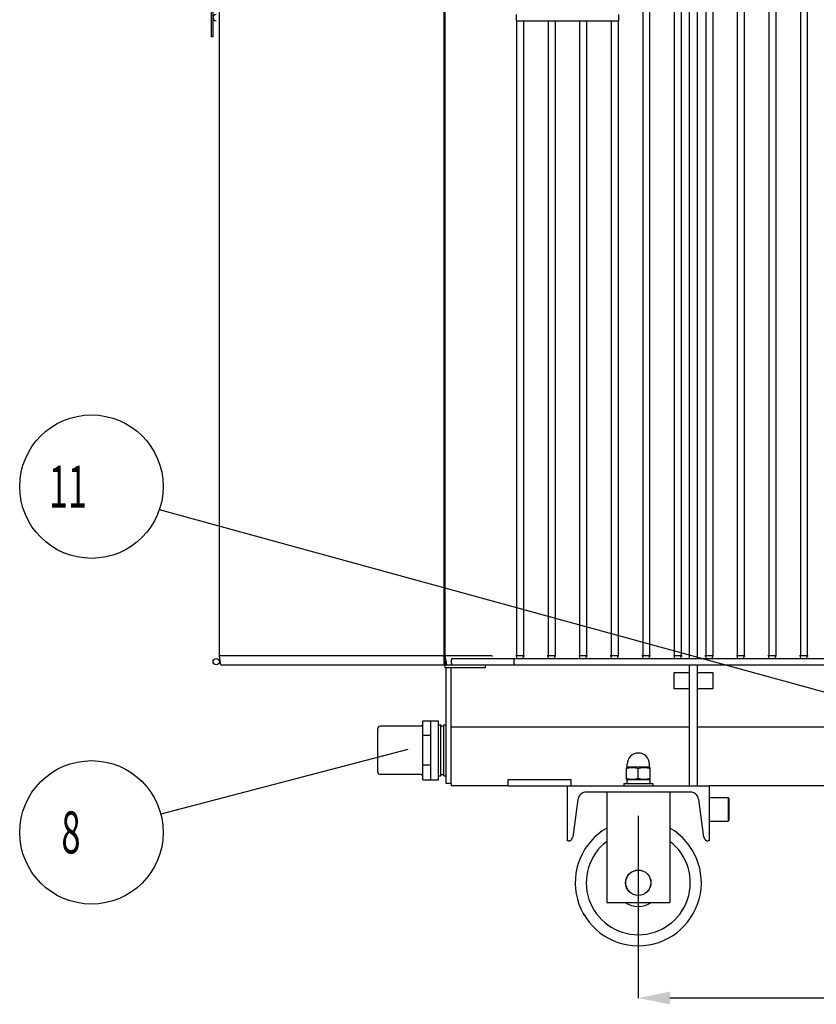
# Model space of a CAD drawing. Units: millimetres. Extents: x 3194 to 9892, y -600 to 3351.
# Drawn here: x 3391 to 4401, y 1385 to 2635 of the extents above; entities that cross this region are included whole.
import ezdxf

# ---------------------------------------------------------------- set-up
doc = ezdxf.new("R2010")
doc.units = ezdxf.units.MM
doc.header["$LTSCALE"] = 23.1
doc.header["$PDMODE"] = 3
doc.header["$PDSIZE"] = 8
doc.layers.get('0').update_dxf_attribs({"linetype": 'CONTINUOUS'})
doc.layers.get('Defpoints').update_dxf_attribs({"linetype": 'CONTINUOUS'})
doc.layers.add('PRT_AXIS', color=7, linetype='CONTINUOUS')
doc.styles.get("Standard").update_dxf_attribs({"font": 'POLSKIE.SHX', "width": 0.6})
doc.dimstyles.new('DIMSTYLE_1', dxfattribs={"dimtxt": 3.5, "dimasz": 2.5, "dimexe": 0.18, "dimexo": 0.0625, "dimgap": 0.09, "dimtad": 1, "dimdec": 0, "dimlfac": 16.079404, "dimdsep": 46, "dimtxsty": 'Standard', "dimblk": '_FILLED', "dimblk1": '_FILLED', "dimblk2": '_FILLED', "dimcen": 0.09, "dimadec": 0, "dimazin": 0, "dimtfac": 1, "dimtdec": 0, "dimtofl": 0, "dimtmove": 0, "dimatfit": 3, "dimldrblk": '_FILLED', "dimfxl": 0, "dimtolj": 1, "dimarcsym": 0})
doc.dimstyles.get("Standard").update_dxf_attribs({"dimtxt": 3.5, "dimasz": 2.5, "dimexe": 0.18, "dimexo": 0.0625, "dimgap": 0.09, "dimtad": 1, "dimdsep": 46, "dimtxsty": 'Standard', "dimblk": '_FILLED', "dimblk1": '_FILLED', "dimblk2": '_FILLED', "dimcen": 0.09, "dimadec": 0, "dimazin": 0, "dimtp": 0.01, "dimtm": 0.01, "dimtfac": 1, "dimtofl": 0, "dimtmove": 0, "dimatfit": 3, "dimldrblk": '_FILLED', "dimfxl": 0, "dimtolj": 1, "dimarcsym": 0})

# ---------------------------------------------------------------- blocks, each defined once
blk = doc.blocks.new('_FILLED')
at = {"color": 0, "linetype": 'ByBlock'}
blk.add_solid([(0, 0), (-1, 0.2), (-1, -0.2)], dxfattribs=at)
blk = doc.blocks.new('*D27')
at = {"color": 0, "lineweight": -2, "transparency": 16777216}
for p, q in [((4175.6, 1624.5), (4175.6, 1393.1)), ((4995.6, 1624.5), (4995.6, 1393.1)), ((4955.6, 1393.2), (4215.6, 1393.2))]:
    blk.add_line(p, q, dxfattribs=at)
at = {"layer": 'Defpoints', "color": 0, "transparency": 16777216}
for p in [(4175.6, 1624.6), (4995.6, 1624.6), (4175.6, 1393.2)]:
    blk.add_point(p, dxfattribs=at)
at = {"color": 0, "lineweight": -2, "transparency": 16777216, "xscale": 40, "yscale": 40, "zscale": 40, "rotation": 180}
blk.add_blockref('_FILLED', (4175.6, 1393.2), dxfattribs=at)
at = {"color": 0, "lineweight": -2, "transparency": 16777216, "xscale": 40, "yscale": 40, "zscale": 40}
blk.add_blockref('_FILLED', (4995.6, 1393.2), dxfattribs=at)
at = {"color": 0, "transparency": 16777216, "insert": (4537.8, 1458.2), "char_height": 50, "attachment_point": 2}
blk.add_mtext('\\A1;820', dxfattribs=at)
blk = doc.blocks.new('BALLOON_BL0', base_point=(459.4, 2538))
at = {"color": 2}
blk.add_circle((459.4, 2538), 91, dxfattribs=at)
at = {"color": 2, "width": 0.6}
blk.add_text(' 8 ', height=53.1, dxfattribs=at).set_placement((411.6, 2511.4))
blk = doc.blocks.new('BALLOON_BL1', base_point=(459.4, 2976.7))
at = {"color": 2}
blk.add_circle((459.4, 2976.7), 91, dxfattribs=at)
at = {"color": 2, "width": 0.6}
blk.add_text(' 11 ', height=53.1, dxfattribs=at).set_placement((395.7, 2950.1))

msp = doc.modelspace()

# ---------------------------------------------------------------- linework, layer by layer
for p, q in [((3634.2, 2613), (3634.2, 2823)), ((3636.2, 2613), (3636.2, 2823)), ((3929.2, 1816), (3929.2, 2816)), ((3930.6, 1812), (3930.6, 2820)), ((3644.2, 1827.4), (3644.2, 2804.7)), ((4181.2, 2799), (4181.2, 1827.4)), ((4190, 2799), (4190, 1827.4)), ((4221.2, 2799), (4221.2, 1827.4)), ((4230, 2799), (4230, 1827.4)), ((4240.6, 1824), (4240.6, 2808)), ((4250.6, 1824), (4250.6, 2808)), ((4261.2, 2799), (4261.2, 1827.4)), ((4270, 2799), (4270, 1827.4)), ((4301.2, 2799), (4301.2, 1827.4)), ((4310, 2799), (4310, 1827.4)), ((4341.2, 2799), (4341.2, 1827.4)), ((4350, 2799), (4350, 1827.4)), ((4381.2, 2799), (4381.2, 1827.4)), ((4390, 2799), (4390, 1827.4)), ((4020.6, 2641), (4020.6, 2633)), ((4150.6, 2641), (4150.6, 2633)), ((4020.6, 2633), (4150.6, 2633)), ((4021.2, 2633), (4021.2, 1827.4)), ((4030, 2633), (4030, 1827.4)), ((4061.2, 2633), (4061.2, 1827.4)), ((4070, 2633), (4070, 1827.4)), ((4101.2, 2633), (4101.2, 1827.4)), ((4110, 2633), (4110, 1827.4)), ((4141.2, 2633), (4141.2, 1827.4)), ((4150, 2633), (4150, 1827.4)), ((3636.2, 2613), (3634.2, 2613)), ((3646.2, 1816), (3644.2, 1827.4)), ((3927.8, 1827.4), (3648.6, 1827.4)), ((3932.6, 1816), (3930.6, 1827.4)), ((3989.6, 1827.4), (3939.3, 1827.4)), ((3939.4, 1824), (5231.9, 1824)), ((4021.1, 1827.3), (4020.1, 1827.3)), ((4021.8, 1824.2), (4021.2, 1827.4)), ((4021.8, 1824.2), (4021.2, 1827.4)), ((4021.5, 1827.4), (4021.2, 1827.4)), ((4022.6, 1827.4), (4021.5, 1827.4)), ((4029.4, 1824), (4030, 1827.4)), ((4030.2, 1827.3), (4031.1, 1827.3)), ((4061.1, 1827.3), (4060.1, 1827.3)), ((4061.8, 1824), (4061.2, 1827.4)), ((4061.8, 1824), (4061.2, 1827.4)), ((4061.5, 1827.4), (4061.2, 1827.4)), ((4062.6, 1827.4), (4061.5, 1827.4)), ((4069.4, 1824), (4070, 1827.4)), ((4070.2, 1827.3), (4071.1, 1827.3)), ((4101.1, 1827.3), (4100.1, 1827.3)), ((4101.8, 1824), (4101.2, 1827.4)), ((4101.8, 1824), (4101.2, 1827.4)), ((4101.5, 1827.4), (4101.2, 1827.4)), ((4102.6, 1827.4), (4101.5, 1827.4)), ((4109.4, 1824), (4110, 1827.4)), ((4110.2, 1827.3), (4111.1, 1827.3)), ((4141.1, 1827.3), (4140.1, 1827.3)), ((4141.8, 1824), (4141.2, 1827.4)), ((4141.8, 1824), (4141.2, 1827.4)), ((4141.5, 1827.4), (4141.2, 1827.4)), ((4142.6, 1827.4), (4141.5, 1827.4)), ((4149.4, 1824), (4150, 1827.4)), ((4150.2, 1827.3), (4151.1, 1827.3)), ((4181.1, 1827.3), (4180.1, 1827.3)), ((4181.8, 1824), (4181.2, 1827.4)), ((4181.8, 1824), (4181.2, 1827.4)), ((4181.5, 1827.4), (4181.2, 1827.4)), ((4182.6, 1827.4), (4181.5, 1827.4)), ((4189.4, 1824), (4190, 1827.4)), ((4190.2, 1827.3), (4191.1, 1827.3)), ((4221.1, 1827.3), (4220.1, 1827.3)), ((4221.8, 1824), (4221.2, 1827.4)), ((4221.8, 1824), (4221.2, 1827.4)), ((4221.5, 1827.4), (4221.2, 1827.4)), ((4222.6, 1827.4), (4221.5, 1827.4)), ((4229.4, 1824), (4230, 1827.4)), ((4230.2, 1827.3), (4231.1, 1827.3)), ((4261.1, 1827.3), (4260.1, 1827.3)), ((4261.8, 1824), (4261.2, 1827.4)), ((4261.8, 1824), (4261.2, 1827.4)), ((4261.5, 1827.4), (4261.2, 1827.4)), ((4262.6, 1827.4), (4261.5, 1827.4)), ((4269.4, 1824), (4270, 1827.4)), ((4270.2, 1827.3), (4271.1, 1827.3)), ((4301.1, 1827.3), (4300.1, 1827.3)), ((4301.8, 1824), (4301.2, 1827.4)), ((4301.8, 1824), (4301.2, 1827.4)), ((4301.5, 1827.4), (4301.2, 1827.4)), ((4302.6, 1827.4), (4301.5, 1827.4)), ((4309.4, 1824), (4310, 1827.4)), ((4310.2, 1827.3), (4311.1, 1827.3)), ((4341.1, 1827.3), (4340.1, 1827.3)), ((4341.8, 1824), (4341.2, 1827.4)), ((4341.8, 1824), (4341.2, 1827.4)), ((4341.5, 1827.4), (4341.2, 1827.4)), ((4342.6, 1827.4), (4341.5, 1827.4)), ((4349.4, 1824), (4350, 1827.4)), ((4350.2, 1827.3), (4351.1, 1827.3)), ((4381.1, 1827.3), (4380.1, 1827.3)), ((4381.8, 1824), (4381.2, 1827.4)), ((4381.8, 1824), (4381.2, 1827.4)), ((4381.5, 1827.4), (4381.2, 1827.4)), ((4382.6, 1827.4), (4381.5, 1827.4)), ((4389.4, 1824), (4390, 1827.4)), ((4390.2, 1827.3), (4391.1, 1827.3)), ((3646.2, 1816), (3932.6, 1816)), ((3931.8, 1817), (3930.6, 1817)), ((3981.2, 1812), (3930.6, 1812)), ((3931.8, 1820.5), (3931.8, 1817)), ((3932.1, 1816), (3932.1, 1818.8)), ((3932.1, 1665.5), (3932.1, 1812)), ((3932.6, 1816), (5238.6, 1816)), ((3938.1, 1741.7), (3938.1, 1812)), ((3981.2, 1816), (3981.2, 1812)), ((4240.6, 1662.5), (4240.6, 1816)), ((4250.6, 1662.5), (4250.6, 1816)), ((4240.6, 1806), (4220.6, 1806)), ((4220.6, 1806), (4220.6, 1786)), ((4270.6, 1806), (4250.6, 1806)), ((4270.6, 1786), (4270.6, 1806)), ((4220.6, 1786), (4240.6, 1786)), ((4250.6, 1786), (4270.6, 1786)), ((3900.1, 1738), (3848.1, 1738)), ((3902.1, 1670), (3902.1, 1745)), ((3902.1, 1745), (3922.1, 1745)), ((3912.1, 1745), (3912.1, 1670)), ((3922.1, 1670), (3922.1, 1745)), ((3922.1, 1740), (3925.1, 1740)), ((3925.1, 1675), (3925.1, 1740)), ((3929.1, 1675), (3929.1, 1740)), ((3929.1, 1740), (3932.1, 1740)), ((3938.1, 1665.5), (3938.1, 1741.7)), ((3938.1, 1737.5), (4240.6, 1737.5)), ((4250.6, 1737.5), (4920.6, 1737.5)), ((3845.1, 1680), (3845.1, 1735)), ((3912.1, 1726.3), (3902.1, 1726.3)), ((3912.1, 1688.7), (3902.1, 1688.7)), ((4161.6, 1686), (4161.6, 1690)), ((4189.6, 1686), (4189.6, 1690)), ((3900.1, 1677), (3848.1, 1677)), ((3922.1, 1675), (3925.1, 1675)), ((3929.1, 1675), (3932.1, 1675)), ((4161.6, 1686), (4160.6, 1685.4)), ((4160.6, 1670.6), (4160.6, 1685.4)), ((4189.6, 1686), (4161.6, 1686)), ((4175.6, 1671.9), (4175.6, 1684.1)), ((4189.6, 1686), (4190.6, 1685.4)), ((4190.6, 1670.6), (4190.6, 1685.4)), ((3902.1, 1670), (3922.1, 1670)), ((3938.1, 1665.5), (3932.1, 1665.5)), ((3938.1, 1665.5), (3938.1, 1662.5)), ((4010.6, 1662.5), (3938.1, 1662.5)), ((4010.6, 1670.5), (4090.6, 1670.5)), ((4010.6, 1662.5), (4010.6, 1670.5)), ((4010.6, 1662.5), (4265.6, 1662.5)), ((4085.6, 1592.5), (4085.6, 1662.5)), ((4090.6, 1662.5), (4090.6, 1670.5)), ((4160.6, 1670.6), (4161.6, 1670)), ((4160.9, 1668.8), (4160.9, 1666.7)), ((4189.6, 1670), (4161.6, 1670)), ((4190.6, 1670.6), (4189.6, 1670)), ((4190.4, 1668.8), (4190.4, 1666.7)), ((4905.6, 1662.5), (4265.6, 1662.5)), ((4265.6, 1662.5), (4265.6, 1592.5)), ((4241.3, 1654.5), (4110, 1654.5)), ((4135.6, 1654.5), (4135.6, 1514.5)), ((4215.6, 1654.5), (4215.6, 1514.5)), ((4099.1, 1645), (4092.4, 1597.2)), ((4258.9, 1597.2), (4252.2, 1645)), ((4265.6, 1647.5), (4289.6, 1647.5)), ((4290.6, 1646.5), (4289.6, 1647.5)), ((4289.6, 1647.5), (4289.6, 1617.5)), ((4290.6, 1646.5), (4290.6, 1618.5)), ((4265.6, 1617.5), (4289.6, 1617.5)), ((4290.6, 1618.5), (4289.6, 1617.5)), ((4086.9, 1592.5), (4085.6, 1592.5)), ((4265.6, 1592.5), (4264.3, 1592.5)), ((4135.6, 1514.5), (4215.6, 1514.5))]:
    msp.add_line(p, q)
for centre, radius in [((3640.2, 1820), 4), ((4175.6, 1539.5), 16.1), ((4175.6, 1539.5), 16)]:
    msp.add_circle(centre, radius)
for centre, radius, start, end in [((3640.2, 2637), 4, 90, 270), ((4026.9, 1103.4), 723.9, 89.9722, 90.1056), ((4066.9, 1103.7), 723.7, 89.9721, 90.1057), ((4106.9, 1103.7), 723.7, 89.9721, 90.1057), ((4146.9, 1103.7), 723.7, 89.9721, 90.1057), ((4186.9, 1103.7), 723.7, 89.9721, 90.1057), ((4226.9, 1103.7), 723.7, 89.9721, 90.1057), ((4266.9, 1103.7), 723.7, 89.9721, 90.1057), ((4306.9, 1103.7), 723.7, 89.9721, 90.1057), ((4346.9, 1103.7), 723.7, 89.9721, 90.1057), ((4386.9, 1103.7), 723.7, 89.9721, 90.1057), ((3848.1, 1735), 3, 90, 180), ((3900.1, 1740), 2, 270, 0), ((3927.1, 1740), 2, 180, 0), ((4175.6, 1690), 14, 0, 180), ((3848.1, 1680), 3, 180, 270), ((3900.1, 1675), 2, 0, 90), ((3927.1, 1675), 2, 0, 180), ((4162.1, 1668.8), 1.2, 90, 180), ((4162.1, 1666.7), 1.2, 180, 270), ((4189.2, 1668.8), 1.2, 0, 90), ((4189.2, 1666.7), 1.2, 270, 0), ((4110, 1643.5), 11, 90, 172), ((4241.3, 1643.5), 11, 8, 90), ((4175.6, 1539.5), 80, 120.0367, 59.9633), ((4086.9, 1598), 5.5, 270, 352), ((4175.6, 1539.5), 66, 127.3061, 52.6945), ((4264.3, 1598), 5.5, 188, 270), ((4175.6, 1539.5), 30, 236.5144, 303.4995)]:
    msp.add_arc(centre, radius, start, end)
for points, knots in [([(3648.6, 1827.4), (3648.1, 1827.4), (3647.1, 1827.3), (3645.6, 1827.4), (3644.9, 1827.2), (3644.2, 1827.5), (3644.2, 1827.4)], [0, 0, 0, 0, 0.382673, 0.707102, 0.923878, 1, 1, 1, 1]), ([(3927.8, 1827.4), (3928, 1827.4), (3928.2, 1827.4), (3929, 1827.3), (3928.9, 1827.3)], [0, 0, 0, 0, 0.471857, 1, 1, 1, 1]), ([(3939.3, 1827.4), (3938.8, 1827.4), (3937.2, 1827.4), (3935.1, 1827.4), (3933.2, 1827.3), (3931.8, 1827.4), (3931.2, 1827.2), (3930.6, 1827.5), (3930.6, 1827.4)], [0, 0, 0, 0, 0.191052, 0.541522, 0.720021, 0.868193, 0.965952, 1, 1, 1, 1]), ([(3938.7, 1820), (3938.7, 1821), (3938.8, 1822.3), (3939, 1823.5), (3939.2, 1824), (3939.4, 1824)], [0, 0, 0, 0, 0.686664, 0.903227, 1, 1, 1, 1]), ([(3989.6, 1827.4), (3989.7, 1827.4), (3990, 1827.3), (3990.4, 1827.3), (3990.8, 1827.3)], [0, 0, 0, 0, 0.112494, 1, 1, 1, 1]), ([(4018.3, 1820), (4018.3, 1820.5), (4018.3, 1821.4), (4018.3, 1822.8), (4018.5, 1823.4), (4018.5, 1824), (4018.6, 1824)], [0, 0, 0, 0, 0.379933, 0.701995, 0.918158, 1, 1, 1, 1]), ([(4030, 1827.4), (4030, 1827.5), (4029.3, 1827.2), (4029, 1827.4), (4028.6, 1827.4)], [0, 0, 0, 0, 0.260849, 1, 1, 1, 1]), ([(4070, 1827.4), (4070, 1827.5), (4069.3, 1827.2), (4069, 1827.4), (4068.6, 1827.4)], [0, 0, 0, 0, 0.260849, 1, 1, 1, 1]), ([(4110, 1827.4), (4110, 1827.5), (4109.3, 1827.2), (4109, 1827.4), (4108.6, 1827.4)], [0, 0, 0, 0, 0.260849, 1, 1, 1, 1]), ([(4150, 1827.4), (4150, 1827.5), (4149.3, 1827.2), (4149, 1827.4), (4148.6, 1827.4)], [0, 0, 0, 0, 0.260849, 1, 1, 1, 1]), ([(4190, 1827.4), (4190, 1827.5), (4189.3, 1827.2), (4189, 1827.4), (4188.6, 1827.4)], [0, 0, 0, 0, 0.260849, 1, 1, 1, 1]), ([(4230, 1827.4), (4230, 1827.5), (4229.3, 1827.2), (4229, 1827.4), (4228.6, 1827.4)], [0, 0, 0, 0, 0.260849, 1, 1, 1, 1]), ([(4270, 1827.4), (4270, 1827.5), (4269.3, 1827.2), (4269, 1827.4), (4268.6, 1827.4)], [0, 0, 0, 0, 0.260849, 1, 1, 1, 1]), ([(4310, 1827.4), (4310, 1827.5), (4309.3, 1827.2), (4309, 1827.4), (4308.6, 1827.4)], [0, 0, 0, 0, 0.260849, 1, 1, 1, 1]), ([(4350, 1827.4), (4350, 1827.5), (4349.3, 1827.2), (4349, 1827.4), (4348.6, 1827.4)], [0, 0, 0, 0, 0.260849, 1, 1, 1, 1]), ([(4390, 1827.4), (4390, 1827.5), (4389.3, 1827.2), (4389, 1827.4), (4388.6, 1827.4)], [0, 0, 0, 0, 0.260849, 1, 1, 1, 1]), ([(3939.4, 1816), (3939.2, 1816), (3939, 1816.5), (3938.8, 1817.7), (3938.7, 1819.1), (3938.7, 1820)], [0, 0, 0, 0, 0.096773, 0.313336, 1, 1, 1, 1]), ([(4018.6, 1816), (4018.5, 1816), (4018.5, 1816.6), (4018.3, 1817.3), (4018.3, 1818.6), (4018.3, 1819.5), (4018.3, 1820)], [0, 0, 0, 0, 0.081839, 0.298, 0.620064, 1, 1, 1, 1]), ([(4175.6, 1684.1), (4174.4, 1684.5), (4171.9, 1685.2), (4168.1, 1685.6), (4164.3, 1685.2), (4161.8, 1684.5), (4160.6, 1684.1)], [0, 0, 0, 0, 0.250934, 0.5, 0.749066, 1, 1, 1, 1]), ([(4190.6, 1684.1), (4189.4, 1684.5), (4186.9, 1685.2), (4183.1, 1685.6), (4179.3, 1685.2), (4176.8, 1684.5), (4175.6, 1684.1)], [0, 0, 0, 0, 0.250934, 0.5, 0.749066, 1, 1, 1, 1]), ([(4175.6, 1671.9), (4174.4, 1671.5), (4171.9, 1670.8), (4168.1, 1670.5), (4164.3, 1670.8), (4161.8, 1671.5), (4160.6, 1671.9)], [0, 0, 0, 0, 0.250934, 0.5, 0.749066, 1, 1, 1, 1]), ([(4190.6, 1671.9), (4189.4, 1671.5), (4186.9, 1670.8), (4183.1, 1670.5), (4179.3, 1670.8), (4176.8, 1671.5), (4175.6, 1671.9)], [0, 0, 0, 0, 0.250934, 0.5, 0.749066, 1, 1, 1, 1])]:
    msp.add_open_spline(points, degree=3, knots=knots)
for points in [[(4025.6, 1827.4), (4024.6, 1827.4), (4023.6, 1827.4), (4022.6, 1827.4)], [(4028.6, 1827.4), (4028.2, 1827.4), (4027.7, 1827.4), (4027.3, 1827.4)], [(4065.6, 1827.4), (4064.6, 1827.4), (4063.6, 1827.4), (4062.6, 1827.4)], [(4068.6, 1827.4), (4068.2, 1827.4), (4067.7, 1827.4), (4067.3, 1827.4)], [(4105.6, 1827.4), (4104.6, 1827.4), (4103.6, 1827.4), (4102.6, 1827.4)], [(4108.6, 1827.4), (4108.2, 1827.4), (4107.7, 1827.4), (4107.3, 1827.4)], [(4145.6, 1827.4), (4144.6, 1827.4), (4143.6, 1827.4), (4142.6, 1827.4)], [(4148.6, 1827.4), (4148.2, 1827.4), (4147.7, 1827.4), (4147.3, 1827.4)], [(4185.6, 1827.4), (4184.6, 1827.4), (4183.6, 1827.4), (4182.6, 1827.4)], [(4188.6, 1827.4), (4188.2, 1827.4), (4187.7, 1827.4), (4187.3, 1827.4)], [(4225.6, 1827.4), (4224.6, 1827.4), (4223.6, 1827.4), (4222.6, 1827.4)], [(4228.6, 1827.4), (4228.2, 1827.4), (4227.7, 1827.4), (4227.3, 1827.4)], [(4265.6, 1827.4), (4264.6, 1827.4), (4263.6, 1827.4), (4262.6, 1827.4)], [(4268.6, 1827.4), (4268.2, 1827.4), (4267.7, 1827.4), (4267.3, 1827.4)], [(4305.6, 1827.4), (4304.6, 1827.4), (4303.6, 1827.4), (4302.6, 1827.4)], [(4308.6, 1827.4), (4308.2, 1827.4), (4307.7, 1827.4), (4307.3, 1827.4)], [(4345.6, 1827.4), (4344.6, 1827.4), (4343.6, 1827.4), (4342.6, 1827.4)], [(4348.6, 1827.4), (4348.2, 1827.4), (4347.7, 1827.4), (4347.3, 1827.4)], [(4385.6, 1827.4), (4384.6, 1827.4), (4383.6, 1827.4), (4382.6, 1827.4)], [(4388.6, 1827.4), (4388.2, 1827.4), (4387.7, 1827.4), (4387.3, 1827.4)]]:
    msp.add_open_spline(points, degree=3)
at = {"layer": 'PRT_AXIS'}
for p, q in [((4157.1, 1665.5), (4194.1, 1665.5)), ((4157.1, 1665.5), (4157.1, 1662.5)), ((4194.1, 1665.5), (4194.1, 1662.5))]:
    msp.add_line(p, q, dxfattribs=at)

# ---------------------------------------------------------------- block references
for name, p in [('BALLOON_BL1', (3482, 2042.1)), ('BALLOON_BL0', (3482, 1603.4))]:
    msp.add_blockref(name, p)

# ---------------------------------------------------------------- dimensions: what is measured, and where the dimension line sits
dim = msp.add_linear_dim(base=(4175.6, 1393.2), p1=(4995.6, 1624.6), p2=(4175.6, 1624.6), angle=180, dimstyle='DIMSTYLE_1', override={"dimtxt": 50, "dimasz": 40, "dimgap": 15, "dimlfac": 1})
dim.commit()
dim.dimension.update_dxf_attribs({"geometry": '*D27', "text_midpoint": (4537.8, 1393.2), "dimtype": 160})

# ---------------------------------------------------------------- leaders
for points in [[(4431.7, 1775.7), (3568.1, 2012.5)], [(3883.1, 1708.6), (3570.1, 1626.5)]]:
    msp.add_leader(points, dimstyle='Standard', override={"dimtad": 0})

doc.saveas('drawing.dxf')
